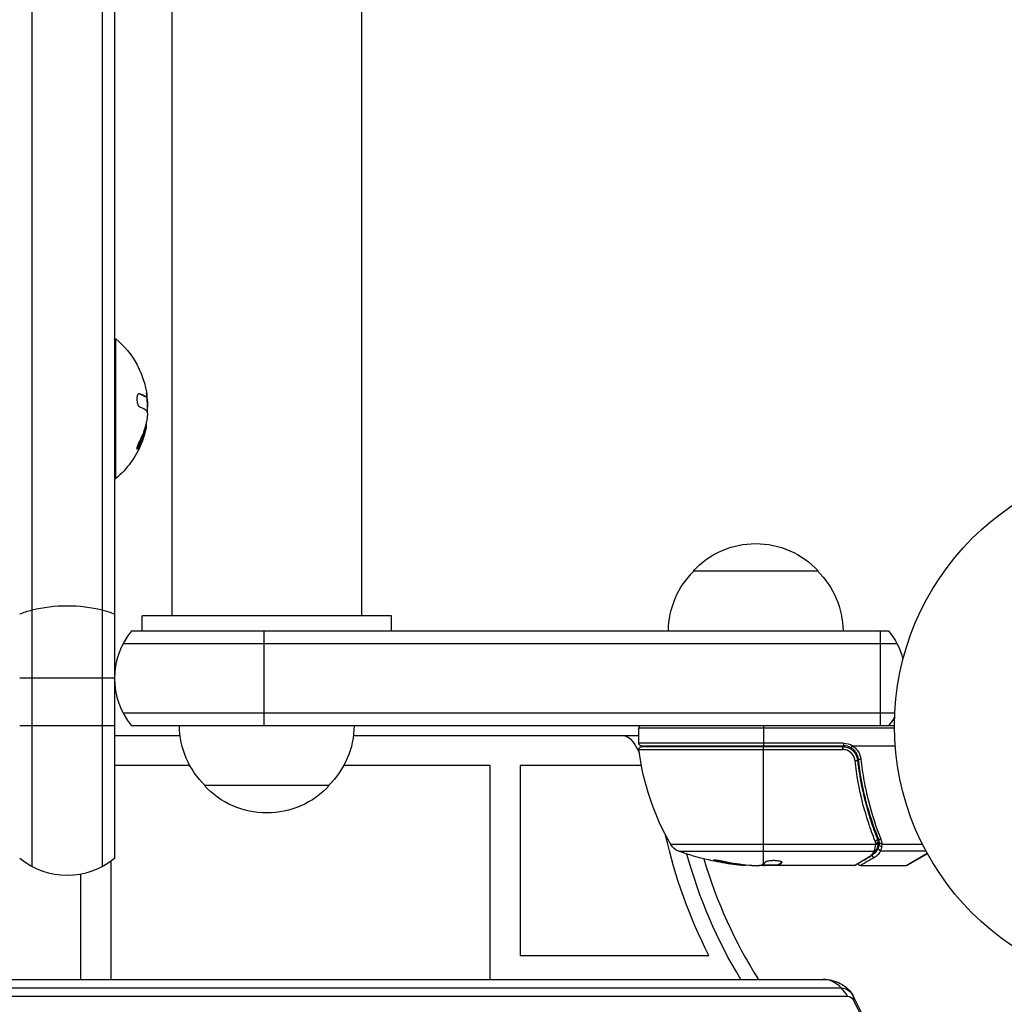
# Model space of a CAD drawing. Units: millimetres. Extents: x -5956 to 7587, y -4837 to 6099.
# Drawn here: x -1165 to -968, y 485 to 682 of the extents above; entities that cross this region are included whole.
import ezdxf

# ---------------------------------------------------------------- set-up
doc = ezdxf.new("R2010")
doc.units = ezdxf.units.MM
doc.header["$LTSCALE"] = 20
doc.layers.add('2d', color=230, linetype='Continuous')

msp = doc.modelspace()

# ---------------------------------------------------------------- linework, layer by layer
at = {"layer": '2d'}
for p, q in [((-1162.79, 512.73), (-1162.79, 1290.27)), ((-1148.79, 1290.27), (-1148.79, 512.73)), ((-1146.29, 1288.61), (-1146.29, 514.39)), ((-1134.79, 1240), (-1134.79, 563)), ((-1096.79, 1240), (-1096.79, 563)), ((-1146.29, 618.5), (-1146.04, 618.5)), ((-1146.04, 590.5), (-1146.04, 618.5)), ((-1141.26, 607.47), (-1141.44, 607.47)), ((-1140.04, 606.92), (-1140.24, 606.92)), ((-1139.91, 606.86), (-1140.11, 606.86)), ((-1139.69, 606.33), (-1139.83, 606.33)), ((-1139.69, 604.57), (-1139.74, 604.57)), ((-1139.88, 601.83), (-1139.89, 601.83)), ((-1140.02, 600.36), (-1140.22, 600.36)), ((-1139.99, 600.48), (-1140.19, 600.48)), ((-1141.33, 596.98), (-1141.53, 596.98)), ((-1146.29, 590.5), (-1146.04, 590.5)), ((-1030.34, 572), (-1005.34, 572)), ((-1090.79, 563), (-1140.79, 563)), ((-1140.79, 560), (-1140.79, 563)), ((-1090.79, 560), (-1090.79, 563)), ((-1142.9, 560), (-991.23, 560)), ((-1116.29, 541), (-1116.29, 560)), ((-992.84, 541), (-992.84, 560)), ((-1144.56, 557.5), (-989.57, 557.5)), ((-1146.29, 550.5), (-1165.29, 550.5)), ((-989.98, 543.5), (-1144.56, 543.5)), ((-1146.29, 541), (-1165.29, 541)), ((-990.04, 541), (-1142.9, 541)), ((-990.04, 540.5), (-1041.29, 540.5)), ((-1041.29, 537.5), (-1041.29, 540.5)), ((-1016.29, 541), (-1016.29, 537)), ((-1133.15, 539), (-1146.29, 539)), ((-1041.29, 539), (-1098.44, 539)), ((-1041.15, 535.66), (-1042.21, 537.5)), ((-1000.25, 537.5), (-1041.29, 537.5)), ((-1040.79, 537), (-1000.25, 537)), ((-1000.43, 536.8), (-1040.73, 536.8)), ((-1031.91, 537), (-1031.91, 536.8)), ((-1016.29, 513.3), (-1016.29, 536.8)), ((-1000.43, 536.8), (-1000.43, 536.24)), ((-1000.25, 537.5), (-1000.25, 537)), ((-998.45, 537), (-989.89, 537)), ((-1041.19, 536), (-1041.35, 536)), ((-1041.22, 536.24), (-1000.43, 536.24)), ((-998.02, 536), (-998.39, 536)), ((-997.43, 536), (-997.43, 536)), ((-997.34, 533.2), (-997.34, 534.7)), ((-1131.19, 533), (-1146.29, 533)), ((-1071.04, 533), (-1100.4, 533)), ((-1071.04, 490.2), (-1071.04, 533)), ((-1065.04, 533), (-1065.04, 495)), ((-1040.72, 533), (-1065.04, 533)), ((-1103.29, 529), (-1128.29, 529)), ((-994.53, 521.2), (-994.53, 521.83)), ((-994.53, 519.49), (-994.53, 519.49)), ((-993.81, 517.19), (-1034.85, 517.19)), ((-993.3, 517.81), (-993.3, 518.48)), ((-993.3, 516.48), (-993.3, 517.5)), ((-992.54, 517.29), (-984.44, 517.29)), ((-1033.27, 515.87), (-994.1, 515.87)), ((-992.82, 515.97), (-983.76, 515.97)), ((-987.67, 513), (-983.47, 515.45)), ((-983.43, 515.37), (-987.42, 513.07)), ((-1147.04, 513.82), (-1147.04, 490.2)), ((-1025.57, 513.94), (-1025.57, 513.83)), ((-1021.28, 513.25), (-1021.28, 513.15)), ((-1018.64, 513), (-1017.06, 513)), ((-1013.35, 513.1), (-1016.59, 513.1)), ((-1016.18, 513.1), (-1016.18, 513.01)), ((-998.04, 513), (-1016.05, 513)), ((-1014.01, 513.1), (-1014.01, 513)), ((-1013.36, 513.1), (-1013.36, 513)), ((-1013.29, 513.15), (-1013.29, 513.05)), ((-1012.6, 513.7), (-1012.6, 513.61)), ((-996.84, 513), (-987.67, 513)), ((-1153.04, 490.2), (-1153.04, 511.26)), ((-1065.04, 495), (-1027.24, 495)), ((-1464.52, 490.2), (-1004.32, 490.2)), ((-1460.91, 488.47), (-1000.72, 488.47)), ((-1459.63, 486.81), (-999.43, 486.81)), ((-998.3, 486.85), (-952.77, 394.85)), ((-998.29, 486.83), (-952.77, 394.83)), ((-998.24, 486), (-952.71, 394))]:
    msp.add_line(p, q, dxfattribs=at)
msp.add_circle((-937.04, 541), 53, dxfattribs=at)
at = {"layer": '2d', "extrusion": (0, 0, -1)}
for centre, radius, start, end in [((1157.87, 604.5), 18.33, 130.1905, 150.9905), ((1157.87, 604.5), 18.29, 155.556, 165.7555), ((1158.07, 604.5), 18.33, 172.5958, 182.2961), ((1157.87, 604.5), 18.33, 191.9086, 195.5406), ((1158.07, 604.5), 18.33, 190.1246, 191.8754), ((1157.87, 604.5), 18.33, 202.4796, 229.8095), ((1017.84, 560.48), 17, 42.6679, 137.3321), ((1018.34, 559.81), 17, 0.6413, 45.8135), ((1017.34, 559.81), 17, 134.1865, 179.3587), ((1002.84, 550.5), 15, 140.7035, 165.2134), ((1002.84, 550.5), 15, 211.2174, 219.2965), ((1116.3, 541.19), 17, 314.1865, 359.3587), ((1115.29, 541.19), 17, 180.6413, 225.8135), ((1040.79, 537.5), 0.5, 270, 0), ((1040.73, 536.3), 0.5, 353.0783, 90), ((1031.91, 536), 3, 15.466, 19.4712), ((1000.25, 534), 3.5, 90, 121.0027), ((991.59, 542.27), 50, 329.8983, 353.0783), ((1115.79, 540.52), 17, 222.6679, 317.3321), ((937.04, 541), 101.25, 332.9787, 347.4963), ((1032.25, 518.69), 3, 289.8522, 329.8983), ((1016.29, 562.9), 50, 275.5775, 289.8522), ((937.04, 541), 98, 328.7772, 344.7999), ((1155.79, 526), 15, 230.7035, 309.2965), ((1016.29, 562.9), 49.9, 275.2152, 275.5887)]:
    msp.add_arc(centre, radius, start, end, dxfattribs=at)
at = {"layer": '2d'}
for centre, radius, start, end in [((-1157.87, 604.5), 18.27, 5.7528, 9.848), ((-1131.29, 550.5), 15, 140.7035, 219.2965), ((-1040.79, 540.5), 0.5, 90, 180), ((-1044.81, 536), 3, 30, 90), ((-1000.25, 534), 3, 59.8619, 90), ((-937.04, 541), 95, 196.2947, 212.3261), ((-987.67, 513.5), 0.5, 270, 300)]:
    msp.add_arc(centre, radius, start, end, dxfattribs=at)
at = {"layer": '2d', "extrusion": (0, 0, -1)}
for centre, major_axis, ratio, start_param, end_param in [((-1157.87, 603.64), (-18.31, 0), 0.156437, 2.717358, 2.939254), ((-1155.79, 557.77), (15, 0), 0.484614, 4.026536, 4.226871), ((-1155.79, 557.77), (15, 0), 0.484614, 4.226871, 5.197907), ((-1155.79, 557.77), (-15, 0), 0.484614, 2.056314, 2.256649), ((-993.81, 517.44), (-0.496, 0.065), 0.498294, 3.141593, 4.64666), ((-994.07, 515.09), (-0.249, 0.434), 0.886703, 3.715637, 5.105478), ((-994.1, 516.34), (-0.441, 0.236), 0.925423, 3.141632, 4.252677), ((-994.05, 516.45), (-0.47, 0.172), 0.884978, 3.141587, 4.399679), ((-992.82, 516.44), (-0.453, 0.212), 0.928876, 4.301608, 5.815693), ((-992.81, 516.48), (-0.463, 0.189), 0.916372, 4.353783, 5.863376), ((-1017.28, 562.9), (0, 49.86), 0.882523, 3.232726, 3.33105), ((-1015.96, 562.9), (0, 50), 0.886633, 3.212052, 3.330641), ((-1020.22, 562.9), (0, 49.71), 0.438198, 3.184445, 3.190628), ((-1017.27, 562.9), (0, 49.99), 0.156437, 3.016126, 3.059384), ((-995.19, 515.19), (-0.255, 0.43), 0.879292, 3.141593, 3.735574), ((-1000.72, 485.2), (0, 3.27), 0.857167, 0, 1.047198), ((-999.43, 485.2), (0, 1.61), 0.857167, 0, 1.047198)]:
    msp.add_ellipse(centre, major_axis=major_axis, ratio=ratio, start_param=start_param, end_param=end_param, dxfattribs=at)
at = {"layer": '2d'}
for centre, major_axis, ratio, start_param, end_param in [((-997.95, 534.08), (0.497, 0.056), 0.164291, 4.693731, 6.283185), ((-996.77, 534.39), (0.497, 0.055), 0.159824, 3.141593, 4.694693), ((-993.92, 518.15), (0.464, 0.186), 0.459792, 4.529702, 6.283185), ((-993.8, 517.51), (-0.496, 0.064), 0.497126, 1.634746, 3.141593), ((-993.79, 517.71), (0.49, 0.1), 0.488332, 4.6128, 6.283185), ((-993.79, 517.64), (-0.496, 0.06), 0.494861, 1.630359, 3.141593), ((-992.78, 518.53), (0.464, 0.187), 0.453607, 3.141593, 4.531525), ((-992.61, 517.15), (-0.492, 0.087), 0.64937, 0.265969, 1.685171), ((-1017.28, 562.9), (0, 49.96), 0.882523, 2.952519, 3.050642), ((-1020.22, 562.9), (0, 49.81), 0.438198, 3.092657, 3.158132), ((-1004.32, 475.2), (0, 15), 0.515038, -0.485518, 0), ((-1004.32, 475.2), (0, 15), 0.515038, -0.685853, -0.485518), ((-1011.75, 480.2), (13.44, 6.65), 0.257519, -0.005715, 0), ((-1011.75, 480.2), (13.44, 6.65), 0.257519, -0.20605, -0.005715)]:
    msp.add_ellipse(centre, major_axis=major_axis, ratio=ratio, start_param=start_param, end_param=end_param, dxfattribs=at)
for points, knots in [([(-1141.84, 613.39), (-1141.84, 613.38), (-1141.83, 613.38), (-1141.83, 613.37), (-1141.82, 613.34), (-1141.79, 613.3), (-1141.76, 613.23), (-1141.73, 613.17), (-1141.69, 613.09), (-1141.65, 612.99), (-1141.6, 612.89), (-1141.54, 612.77), (-1141.49, 612.65), (-1141.42, 612.51), (-1141.35, 612.36), (-1141.29, 612.21), (-1141.26, 612.16), (-1141.24, 612.12), (-1141.22, 612.07)], [0.5241338, 0.5241338, 0.5241338, 0.5241338, 0.5580846, 0.5580846, 0.5580846, 0.6504961, 0.6504961, 0.6504961, 0.7464287, 0.7464287, 0.7464287, 0.8503051, 0.8503051, 0.8503051, 0.9639127, 0.9639127, 0.9639127, 1, 1, 1, 1]), ([(-1139.9, 607.85), (-1139.88, 607.71), (-1139.86, 607.58), (-1139.84, 607.46), (-1139.83, 607.34), (-1139.82, 607.23), (-1139.82, 607.15), (-1139.82, 607.06), (-1139.82, 606.99), (-1139.83, 606.94), (-1139.84, 606.9), (-1139.85, 606.88), (-1139.87, 606.87)], [0, 0, 0, 0, 0.2593, 0.2593, 0.2593, 0.519012, 0.519012, 0.519012, 0.774897, 0.774897, 0.774897, 1, 1, 1, 1]), ([(-1141.26, 607.47), (-1141.34, 607.49), (-1141.41, 607.49), (-1141.48, 607.46), (-1141.55, 607.42), (-1141.61, 607.36), (-1141.67, 607.26), (-1141.72, 607.17), (-1141.76, 607.06), (-1141.79, 606.92), (-1141.82, 606.8), (-1141.84, 606.67), (-1141.84, 606.52), (-1141.84, 606.39), (-1141.84, 606.25), (-1141.82, 606.11), (-1141.81, 605.97), (-1141.78, 605.84), (-1141.75, 605.71), (-1141.72, 605.58), (-1141.67, 605.46), (-1141.63, 605.35), (-1141.57, 605.23), (-1141.52, 605.13), (-1141.46, 605.04), (-1141.39, 604.95), (-1141.32, 604.89), (-1141.25, 604.85), (-1141.23, 604.83), (-1141.21, 604.82), (-1141.18, 604.82)], [0, 0, 0, 0, 0.120796, 0.120796, 0.120796, 0.242046, 0.242046, 0.242046, 0.356333, 0.356333, 0.356333, 0.459168, 0.459168, 0.459168, 0.553739, 0.553739, 0.553739, 0.646543, 0.646543, 0.646543, 0.743592, 0.743592, 0.743592, 0.848997, 0.848997, 0.848997, 0.964083, 0.964083, 0.964083, 1, 1, 1, 1]), ([(-1140.24, 606.92), (-1140.26, 606.93), (-1140.29, 606.94), (-1140.32, 606.97), (-1140.33, 606.97), (-1140.34, 606.98), (-1140.35, 606.98), (-1140.37, 607), (-1140.4, 607.02), (-1140.44, 607.04), (-1140.45, 607.05), (-1140.46, 607.05), (-1140.47, 607.05), (-1140.5, 607.07), (-1140.53, 607.09), (-1140.57, 607.11), (-1140.59, 607.12), (-1140.6, 607.12), (-1140.6, 607.13), (-1140.63, 607.14), (-1140.67, 607.16), (-1140.71, 607.18), (-1140.73, 607.19), (-1140.74, 607.19), (-1140.75, 607.2), (-1140.78, 607.21), (-1140.82, 607.23), (-1140.87, 607.25), (-1140.89, 607.26), (-1140.9, 607.26), (-1140.91, 607.26), (-1140.94, 607.28), (-1140.98, 607.3), (-1141.03, 607.32), (-1141.05, 607.32), (-1141.07, 607.33), (-1141.08, 607.33), (-1141.19, 607.38), (-1141.31, 607.42), (-1141.45, 607.47)], [0, 0, 0, 0, 0.0625, 0.09375, 0.109375, 0.109375, 0.125, 0.125, 0.1875, 0.21875, 0.234375, 0.234375, 0.25, 0.25, 0.3125, 0.34375, 0.359375, 0.359375, 0.375, 0.375, 0.4375, 0.46875, 0.484375, 0.484375, 0.5, 0.5, 0.5625, 0.59375, 0.609375, 0.609375, 0.625, 0.625, 0.6875, 0.71875, 0.734375, 0.734375, 0.75, 0.75, 0.993955, 0.993955, 0.993955, 0.993955]), ([(-1140.11, 606.86), (-1140.11, 606.86), (-1140.12, 606.86), (-1140.13, 606.86), (-1140.14, 606.86), (-1140.15, 606.87), (-1140.16, 606.87), (-1140.18, 606.88), (-1140.18, 606.88), (-1140.21, 606.89), (-1140.23, 606.9), (-1140.24, 606.92)], [0.2788711, 0.2788711, 0.2788711, 0.2788711, 0.375, 0.375, 0.5, 0.5, 0.625, 0.625, 0.75, 0.75, 1, 1, 1, 1]), ([(-1139.72, 603.45), (-1139.72, 603.36), (-1139.71, 603.26), (-1139.72, 603.15), (-1139.72, 603.05), (-1139.73, 602.93), (-1139.74, 602.81), (-1139.74, 602.69), (-1139.76, 602.57), (-1139.77, 602.46), (-1139.79, 602.38), (-1139.8, 602.3), (-1139.81, 602.22)], [0, 0, 0, 0, 0.26951, 0.26951, 0.26951, 0.539189, 0.539189, 0.539189, 0.809594, 0.809594, 0.809594, 1, 1, 1, 1]), ([(-1141.53, 596.98), (-1141.46, 597.12), (-1141.38, 597.26), (-1141.28, 597.47), (-1141.23, 597.57), (-1141.18, 597.68), (-1141.16, 597.73), (-1141.14, 597.76), (-1141.13, 597.78), (-1141.09, 597.87), (-1141.05, 597.97), (-1140.99, 598.1), (-1140.97, 598.15), (-1140.96, 598.18), (-1140.95, 598.2), (-1140.91, 598.29), (-1140.87, 598.39), (-1140.82, 598.52), (-1140.8, 598.57), (-1140.79, 598.6), (-1140.78, 598.62), (-1140.74, 598.71), (-1140.7, 598.82), (-1140.66, 598.94), (-1140.64, 598.99), (-1140.63, 599.03), (-1140.62, 599.04), (-1140.59, 599.14), (-1140.55, 599.25), (-1140.51, 599.37), (-1140.49, 599.42), (-1140.48, 599.46), (-1140.48, 599.47), (-1140.45, 599.57), (-1140.41, 599.68), (-1140.38, 599.8), (-1140.36, 599.85), (-1140.35, 599.89), (-1140.35, 599.9), (-1140.3, 600.08), (-1140.26, 600.22), (-1140.22, 600.36)], [0, 0, 0, 0, 0.125, 0.125, 0.1875, 0.21875, 0.234375, 0.234375, 0.25, 0.25, 0.3125, 0.34375, 0.359375, 0.359375, 0.375, 0.375, 0.4375, 0.46875, 0.484375, 0.484375, 0.5, 0.5, 0.5625, 0.59375, 0.609375, 0.609375, 0.625, 0.625, 0.6875, 0.71875, 0.734375, 0.734375, 0.75, 0.75, 0.8125, 0.84375, 0.859375, 0.859375, 0.875, 0.875, 1, 1, 1, 1]), ([(-1140.19, 600.48), (-1140.18, 600.54), (-1140.16, 600.6), (-1140.14, 600.68), (-1140.14, 600.7), (-1140.13, 600.73)], [0, 0, 0, 0, 0.125, 0.125, 0.1803451, 0.1803451, 0.1803451, 0.1803451]), ([(-1140.02, 600.36), (-1140.02, 600.39), (-1140.01, 600.41), (-1140, 600.44), (-1140, 600.46), (-1140, 600.47), (-1139.99, 600.48)], [0, 0, 0, 0, 0.541586, 0.541586, 0.541586, 1, 1, 1, 1]), ([(-1141.3, 598.01), (-1141.36, 597.89), (-1141.43, 597.75), (-1141.49, 597.62), (-1141.55, 597.48), (-1141.61, 597.34), (-1141.66, 597.21), (-1141.71, 597.08), (-1141.75, 596.95), (-1141.78, 596.84), (-1141.81, 596.74), (-1141.83, 596.65), (-1141.84, 596.58), (-1141.84, 596.52), (-1141.84, 596.47), (-1141.83, 596.43), (-1141.82, 596.4), (-1141.81, 596.39), (-1141.78, 596.39), (-1141.76, 596.39), (-1141.72, 596.42), (-1141.69, 596.45), (-1141.65, 596.49), (-1141.6, 596.54), (-1141.55, 596.61), (-1141.5, 596.69), (-1141.44, 596.78), (-1141.38, 596.89), (-1141.37, 596.92), (-1141.35, 596.95), (-1141.33, 596.98)], [0, 0, 0, 0, 0.123267, 0.123267, 0.123267, 0.246944, 0.246944, 0.246944, 0.364412, 0.364412, 0.364412, 0.469764, 0.469764, 0.469764, 0.565076, 0.565076, 0.565076, 0.656937, 0.656937, 0.656937, 0.751946, 0.751946, 0.751946, 0.854928, 0.854928, 0.854928, 0.968152, 0.968152, 0.968152, 1, 1, 1, 1]), ([(-1140.21, 599.59), (-1140.28, 599.33), (-1140.38, 599.01), (-1140.63, 598.27), (-1140.79, 597.83), (-1140.93, 597.49)], [0.5328229, 0.5328229, 0.5328229, 0.5328229, 0.625, 0.625, 0.7484404, 0.7484404, 0.7484404, 0.7484404]), ([(-1141.84, 596.5), (-1141.81, 596.54), (-1141.77, 596.59), (-1141.66, 596.75), (-1141.6, 596.86), (-1141.53, 596.98)], [0.7897257, 0.7897257, 0.7897257, 0.7897257, 0.875, 0.875, 1, 1, 1, 1]), ([(-1000.43, 536.8), (-1000.25, 536.8), (-1000.07, 536.78), (-999.71, 536.72), (-999.53, 536.67), (-999.19, 536.54), (-999.02, 536.46), (-998.71, 536.27), (-998.57, 536.16), (-998.29, 535.91), (-998.17, 535.78), (-997.95, 535.49), (-997.85, 535.34), (-997.68, 535.01), (-997.61, 534.85), (-997.51, 534.5), (-997.47, 534.32), (-997.45, 534.14)], [0, 0, 0, 0, 0.000545599, 0.000545599, 0.001091197, 0.001091197, 0.001636796, 0.001636796, 0.002182395, 0.002182395, 0.002727993, 0.002727993, 0.003273592, 0.003273592, 0.003819191, 0.003819191, 0.00436479, 0.00436479, 0.00436479, 0.00436479]), ([(-998.75, 536.59), (-998.74, 536.59), (-998.72, 536.63), (-998.63, 536.77), (-998.57, 536.87), (-998.51, 536.98)], [-0.0000178358, -0.0000178358, -0.0000178358, -0.0000178358, 0.0003545552, 0.0003545552, 0.0007269462, 0.0007269462, 0.0007269462, 0.0007269462]), ([(-997.27, 534.33), (-997.3, 534.56), (-997.35, 534.79), (-997.5, 535.23), (-997.61, 535.44), (-997.86, 535.83), (-998.01, 536.01), (-998.36, 536.34), (-998.54, 536.48), (-998.75, 536.59)], [0, 0, 0, 0, 0.000703979, 0.000703979, 0.001407958, 0.001407958, 0.002111937, 0.002111937, 0.002815916, 0.002815916, 0.002815916, 0.002815916]), ([(-998.45, 537), (-998.46, 537), (-998.46, 537), (-998.47, 537), (-998.48, 537), (-998.49, 537), (-998.49, 536.99), (-998.5, 536.99), (-998.5, 536.99), (-998.5, 536.99), (-998.5, 536.98), (-998.51, 536.98), (-998.51, 536.98)], [0, 0, 0, 0, 0.00002192464, 0.00002192464, 0.00002192464, 0.00004413112, 0.00004413112, 0.00004413112, 0.00005518144, 0.00005518144, 0.00005518144, 0.0000631442, 0.0000631442, 0.0000631442, 0.0000631442]), ([(-998.51, 536.98), (-998.27, 536.84), (-998.05, 536.67), (-997.64, 536.29), (-997.47, 536.07), (-997.17, 535.61), (-997.05, 535.36), (-996.87, 534.85), (-996.8, 534.58), (-996.77, 534.3)], [0.000039954, 0.000039954, 0.000039954, 0.000039954, 0.00087145, 0.00087145, 0.001702946, 0.001702946, 0.002534442, 0.002534442, 0.003365938, 0.003365938, 0.003365938, 0.003365938]), ([(-997.95, 534), (-997.96, 534.15), (-998, 534.3), (-998.08, 534.59), (-998.14, 534.73), (-998.28, 535), (-998.36, 535.13), (-998.54, 535.38), (-998.65, 535.49), (-998.87, 535.69), (-998.99, 535.79), (-999.25, 535.95), (-999.39, 536.02), (-999.68, 536.13), (-999.83, 536.17), (-1000.12, 536.23), (-1000.28, 536.24), (-1000.43, 536.24)], [0, 0, 0, 0, 0.000463141, 0.000463141, 0.000926282, 0.000926282, 0.001389423, 0.001389423, 0.001852564, 0.001852564, 0.002315704, 0.002315704, 0.002778845, 0.002778845, 0.003241986, 0.003241986, 0.003705127, 0.003705127, 0.003705127, 0.003705127]), ([(-997.76, 535.16), (-997.76, 535.16), (-997.76, 535.16), (-997.76, 535.16), (-997.76, 535.16), (-997.75, 535.15), (-997.75, 535.15), (-997.75, 535.15), (-997.75, 535.15), (-997.74, 535.13), (-997.74, 535.12), (-997.73, 535.11), (-997.73, 535.11), (-997.73, 535.1), (-997.73, 535.1), (-997.73, 535.09)], [0, 0, 0, 0, 0.00003413, 0.00003413, 0.00112638, 0.00112638, 0.00235516, 0.00235516, 0.00890867, 0.00890867, 0.02638518, 0.02638518, 0.03038926, 0.03038926, 0.03834817, 0.03834817, 0.03834817, 0.03834817]), ([(-997.66, 534.94), (-997.65, 534.93), (-997.64, 534.91), (-997.64, 534.89), (-997.63, 534.88), (-997.63, 534.87), (-997.63, 534.86), (-997.62, 534.86), (-997.62, 534.85), (-997.62, 534.85), (-997.62, 534.85), (-997.62, 534.85)], [0, 0, 0, 0, 0.01618259, 0.01618259, 0.02225061, 0.02225061, 0.0268016, 0.0268016, 0.02850821, 0.02850821, 0.03002177, 0.03002177, 0.03002177, 0.03002177]), ([(-997.58, 534.75), (-997.55, 534.65), (-997.53, 534.58), (-997.5, 534.45), (-997.5, 534.45), (-997.5, 534.45), (-997.5, 534.45), (-997.5, 534.45), (-997.5, 534.45), (-997.5, 534.45), (-997.5, 534.44), (-997.5, 534.43), (-997.5, 534.43), (-997.49, 534.37), (-997.48, 534.31), (-997.47, 534.25), (-997.47, 534.25), (-997.47, 534.25)], [0.0079794, 0.0079794, 0.0079794, 0.0079794, 0.06917846, 0.06917846, 0.06922729, 0.06922729, 0.0694226, 0.0694226, 0.06981323, 0.06981323, 0.07137574, 0.07137574, 0.07450085, 0.07450085, 0.09965737, 0.09965737, 0.09969501, 0.09969501, 0.09969501, 0.09969501]), ([(-993.92, 517.9), (-994.16, 518.51), (-994.4, 519.13), (-994.85, 520.39), (-995.07, 521.03), (-995.7, 522.96), (-996.08, 524.28), (-997.1, 528.3), (-997.62, 531.09), (-997.95, 534)], [0, 0, 0, 0, 0.0022219, 0.0022219, 0.00444381, 0.00444381, 0.00888761, 0.00888761, 0.01777522, 0.01777522, 0.01777522, 0.01777522]), ([(-997.45, 534.14), (-997.13, 531.28), (-996.61, 528.54), (-995.6, 524.59), (-995.22, 523.3), (-994.6, 521.4), (-994.38, 520.77), (-993.93, 519.54), (-993.7, 518.93), (-993.46, 518.33)], [0, 0, 0, 0, 0.00862215, 0.00862215, 0.01293323, 0.01293323, 0.01508877, 0.01508877, 0.0172443, 0.0172443, 0.0172443, 0.0172443]), ([(-993.24, 518.34), (-994.22, 520.77), (-995.07, 523.31), (-996.09, 527.31), (-996.39, 528.67), (-996.77, 530.76), (-996.89, 531.47), (-997.1, 532.89), (-997.19, 533.61), (-997.27, 534.33)], [0, 0, 0, 0, 0.00868962, 0.00868962, 0.01303444, 0.01303444, 0.01520684, 0.01520684, 0.01737925, 0.01737925, 0.01737925, 0.01737925]), ([(-996.77, 534.3), (-996.7, 533.58), (-996.6, 532.86), (-996.4, 531.44), (-996.28, 530.73), (-995.9, 528.63), (-995.6, 527.27), (-994.59, 523.27), (-993.75, 520.72), (-992.78, 518.29)], [0, 0, 0, 0, 0.00220757, 0.00220757, 0.00441515, 0.00441515, 0.00883029, 0.00883029, 0.01766058, 0.01766058, 0.01766058, 0.01766058]), ([(-994.05, 516), (-994.03, 516.07), (-994.01, 516.14), (-993.96, 516.31), (-993.94, 516.4), (-993.88, 516.7), (-993.84, 516.93), (-993.81, 517.19)], [0, 0, 0, 0, 0.000444603, 0.000444603, 0.000889206, 0.000889206, 0.001778412, 0.001778412, 0.001778412, 0.001778412]), ([(-993.8, 517.25), (-993.8, 517.26), (-993.8, 517.26), (-993.8, 517.26), (-993.8, 517.3), (-993.79, 517.34), (-993.79, 517.39)], [0, 0, 0, 0, 0.0000042554, 0.0000042554, 0.0000042554, 0.0001538381, 0.0001538381, 0.0001538381, 0.0001538381]), ([(-993.32, 517.37), (-993.35, 517.1), (-993.4, 516.86), (-993.5, 516.51), (-993.54, 516.38), (-993.58, 516.28)], [0, 0, 0, 0, 0.0923396, 0.0923396, 0.15574, 0.15574, 0.15574, 0.15574]), ([(-993.3, 516.48), (-993.27, 516.55), (-993.23, 516.64), (-993.16, 516.87), (-993.13, 517), (-993.1, 517.15)], [-0.00000006, -0.00000006, -0.00000006, -0.00000006, 0.000606486, 0.000606486, 0.001213032, 0.001213032, 0.001213032, 0.001213032]), ([(-993.05, 517.61), (-993.04, 517.55), (-992.97, 517.49), (-992.83, 517.43), (-992.78, 517.41), (-992.69, 517.39), (-992.66, 517.38), (-992.6, 517.36), (-992.57, 517.35), (-992.56, 517.32)], [0, 0, 0, 0, 0.0003654766, 0.0003654766, 0.000548215, 0.000548215, 0.0006395841, 0.0006395841, 0.0007309533, 0.0007309533, 0.0007309533, 0.0007309533]), ([(-992.54, 517.29), (-992.54, 517.29), (-992.54, 517.3), (-992.55, 517.3), (-992.55, 517.31), (-992.56, 517.32), (-992.56, 517.32)], [-0.00001132878, -0.00001132878, -0.00001132878, -0.00001132878, 0, 0, 0, 0.00003195945, 0.00003195945, 0.00003195945, 0.00003195945]), ([(-995.19, 514.71), (-995.06, 514.79), (-994.94, 514.88), (-994.72, 515.06), (-994.63, 515.15), (-994.36, 515.44), (-994.21, 515.65), (-994.1, 515.87)], [0, 0, 0, 0, 0.000998322, 0.000998322, 0.001996643, 0.001996643, 0.003993286, 0.003993286, 0.003993286, 0.003993286]), ([(-994.33, 515.22), (-994.25, 515.27), (-994.18, 515.32), (-994, 515.48), (-993.89, 515.59), (-993.59, 515.93), (-993.44, 516.18), (-993.31, 516.44)], [0.000525382, 0.000525382, 0.000525382, 0.000525382, 0.001158987, 0.001158987, 0.002318034, 0.002318034, 0.004636128, 0.004636128, 0.004636128, 0.004636128]), ([(-992.82, 515.97), (-992.95, 515.7), (-993.11, 515.45), (-993.41, 515.11), (-993.52, 515), (-993.77, 514.79), (-993.91, 514.69), (-994.07, 514.6)], [0, 0, 0, 0, 0.002407191, 0.002407191, 0.003610787, 0.003610787, 0.004814383, 0.004814383, 0.004814383, 0.004814383]), ([(-993.31, 516.44), (-993.31, 516.45), (-993.3, 516.46), (-993.3, 516.48), (-993.3, 516.48), (-993.3, 516.48), (-993.3, 516.48)], [0, 0, 0, 0, 0.00009374944, 0.00009374944, 0.00009374944, 0.00009380944, 0.00009380944, 0.00009380944, 0.00009380944]), ([(-1024.29, 513.8), (-1024.45, 513.83), (-1024.62, 513.86), (-1024.89, 513.91), (-1024.97, 513.93), (-1025.15, 513.96), (-1025.24, 513.97), (-1025.49, 514.01), (-1025.65, 514.03), (-1025.93, 514.06), (-1026.05, 514.07), (-1026.21, 514.08), (-1026.27, 514.07), (-1026.29, 514.06), (-1026.29, 514.05), (-1026.27, 514.03), (-1026.25, 514.02), (-1026.12, 513.97), (-1025.88, 513.9), (-1025.57, 513.83)], [0.000000226, 0.000000226, 0.000000226, 0.000000226, 0.000536258, 0.000536258, 0.000804273, 0.000804273, 0.001072289, 0.001072289, 0.00160832, 0.00160832, 0.002144351, 0.002144351, 0.002680383, 0.002680383, 0.002948398, 0.002948398, 0.003216414, 0.003216414, 0.004288477, 0.004288477, 0.004288477, 0.004288477]), ([(-1025.57, 513.94), (-1025.72, 513.97), (-1025.86, 514), (-1026.03, 514.05), (-1026.07, 514.06), (-1026.12, 514.08)], [0.0000004271, 0.0000004271, 0.0000004271, 0.0000004271, 0.0005364944, 0.0005364944, 0.0007899206, 0.0007899206, 0.0007899206, 0.0007899206]), ([(-1016.63, 513.08), (-1016.66, 513.06), (-1016.71, 513.05), (-1016.85, 513.02), (-1016.95, 513.01), (-1017.06, 513)], [0.0000002, 0.0000002, 0.0000002, 0.0000002, 0.000612586, 0.000612586, 0.001224972, 0.001224972, 0.001224972, 0.001224972]), ([(-1016.29, 513.02), (-1016.29, 513.02), (-1016.29, 513.02), (-1016.29, 513.02), (-1016.25, 513.02), (-1016.22, 513.01), (-1016.18, 513.01)], [0.0009891619, 0.0009891619, 0.0009891619, 0.0009891619, 0.0009951932, 0.0009951932, 0.0009951932, 0.0011780063, 0.0011780063, 0.0011780063, 0.0011780063]), ([(-1012.58, 513.65), (-1012.58, 513.69), (-1012.62, 513.73), (-1012.77, 513.8), (-1012.88, 513.83), (-1013.16, 513.89), (-1013.33, 513.92), (-1013.6, 513.95), (-1013.7, 513.96), (-1013.9, 513.97), (-1014, 513.97), (-1014.21, 513.98), (-1014.32, 513.98), (-1014.52, 513.97), (-1014.63, 513.97), (-1014.93, 513.95), (-1015.11, 513.93), (-1015.35, 513.89), (-1015.43, 513.87), (-1015.56, 513.84), (-1015.62, 513.83), (-1015.78, 513.77), (-1015.85, 513.74), (-1015.88, 513.7)], [0.00025325, 0.00025325, 0.00025325, 0.00025325, 0.000874176, 0.000874176, 0.001495101, 0.001495101, 0.002116027, 0.002116027, 0.00242649, 0.00242649, 0.002736952, 0.002736952, 0.003047415, 0.003047415, 0.003357878, 0.003357878, 0.003978803, 0.003978803, 0.004289266, 0.004289266, 0.004599729, 0.004599729, 0.005220654, 0.005220654, 0.005220654, 0.005220654]), ([(-998.04, 513), (-997.95, 513.06), (-997.81, 513.14), (-997.47, 513.34), (-997.26, 513.47), (-996.54, 513.9), (-995.93, 514.27), (-995.19, 514.71)], [0, 0, 0, 0, 0.00271146, 0.00271146, 0.00542292, 0.00542292, 0.01084584, 0.01084584, 0.01084584, 0.01084584]), ([(-996.84, 513), (-996.89, 513), (-996.95, 513.01), (-997.03, 513.04), (-997.07, 513.05), (-997.14, 513.1), (-997.19, 513.14), (-997.24, 513.21), (-997.26, 513.23), (-997.29, 513.29), (-997.3, 513.32), (-997.31, 513.35)], [0.00000977, 0.00000977, 0.00000977, 0.00000977, 0.01613866, 0.01613866, 0.0272666, 0.0272666, 0.0436752, 0.0436752, 0.05366443, 0.05366443, 0.06312164, 0.06312164, 0.06312164, 0.06312164]), ([(-994.07, 514.6), (-994.94, 514.1), (-995.63, 513.7), (-996.23, 513.35), (-996.33, 513.29), (-996.52, 513.19), (-996.59, 513.14), (-996.78, 513.04), (-996.84, 513), (-996.84, 513), (-996.84, 513), (-996.84, 513)], [0, 0, 0, 0, 0.00651051, 0.00651051, 0.00813813, 0.00813813, 0.00976576, 0.00976576, 0.01302101, 0.01302101, 0.01302615, 0.01302615, 0.01302615, 0.01302615]), ([(-1004.32, 490.2), (-1003.7, 490.2), (-1003.08, 490.12), (-1001.91, 489.83), (-1001.37, 489.62), (-1000.42, 489.13), (-1000.01, 488.84), (-999.32, 488.26), (-999.04, 487.96), (-998.6, 487.39), (-998.43, 487.11), (-998.3, 486.85)], [0, 0, 0, 0, 0.20944, 0.20944, 0.418879, 0.418879, 0.628319, 0.628319, 0.837758, 0.837758, 1.047198, 1.047198, 1.047198, 1.047198])]:
    msp.add_open_spline(points, degree=3, knots=knots, dxfattribs=at)
for points in [[(-1140.14, 609), (-1140.04, 608.61), (-1139.96, 608.23), (-1139.9, 607.85)], [(-1140.04, 606.92), (-1140.32, 607.11), (-1140.73, 607.29), (-1141.26, 607.47)], [(-1139.87, 606.87), (-1139.91, 606.85), (-1139.97, 606.86), (-1140.04, 606.92)], [(-1139.69, 604.57), (-1139.62, 604.98), (-1139.62, 605.64), (-1139.69, 606.33)], [(-1139.93, 604.21), (-1139.82, 604.13), (-1139.75, 603.86), (-1139.72, 603.45)], [(-1139.74, 604.33), (-1139.73, 604.39), (-1139.71, 604.44), (-1139.7, 604.5)], [(-1139.7, 604.5), (-1139.7, 604.52), (-1139.69, 604.55), (-1139.69, 604.57)], [(-1139.81, 602.22), (-1140.09, 600.76), (-1140.59, 599.35), (-1141.3, 598.01)], [(-1139.99, 600.48), (-1139.87, 600.93), (-1139.83, 601.38), (-1139.88, 601.83)], [(-1139.88, 601.83), (-1139.88, 601.85), (-1139.88, 601.86), (-1139.88, 601.87)], [(-1141.33, 596.98), (-1140.76, 598.06), (-1140.32, 599.19), (-1140.02, 600.36)], [(-1140.22, 600.36), (-1140.21, 600.41), (-1140.2, 600.46), (-1140.19, 600.48)], [(-997.47, 534.25), (-997.46, 534.21), (-997.46, 534.18), (-997.45, 534.14)], [(-997.45, 534.14), (-997.42, 533.83), (-997.38, 533.51), (-997.34, 533.2)], [(-993.79, 517.47), (-993.82, 517.61), (-993.86, 517.76), (-993.92, 517.9)], [(-993.81, 517.19), (-993.81, 517.21), (-993.81, 517.23), (-993.8, 517.25)], [(-993.79, 517.39), (-993.78, 517.41), (-993.78, 517.44), (-993.79, 517.47)], [(-993.46, 518.33), (-993.39, 518.16), (-993.34, 517.99), (-993.3, 517.81)], [(-993.31, 517.44), (-993.31, 517.42), (-993.31, 517.4), (-993.32, 517.37)], [(-993.29, 517.58), (-993.3, 517.53), (-993.3, 517.49), (-993.31, 517.44)], [(-993.3, 517.81), (-993.28, 517.74), (-993.28, 517.66), (-993.29, 517.58)], [(-993.05, 517.63), (-993.09, 517.87), (-993.15, 518.11), (-993.24, 518.34)], [(-993.1, 517.15), (-993.08, 517.29), (-993.06, 517.45), (-993.05, 517.61)], [(-993.05, 517.61), (-993.05, 517.61), (-993.05, 517.62), (-993.05, 517.63)], [(-992.61, 516.83), (-992.67, 516.47), (-992.75, 516.19), (-992.81, 516.01)], [(-992.78, 518.29), (-992.65, 517.96), (-992.57, 517.63), (-992.54, 517.29)], [(-992.56, 517.32), (-992.57, 517.15), (-992.59, 516.98), (-992.61, 516.83)], [(-993.66, 516.11), (-993.93, 515.59), (-994.31, 515.13), (-994.94, 514.76)], [(-994.1, 515.87), (-994.08, 515.91), (-994.06, 515.95), (-994.05, 516)], [(-993.58, 516.28), (-993.6, 516.22), (-993.63, 516.16), (-993.66, 516.11)], [(-992.81, 516.01), (-992.81, 516), (-992.82, 515.98), (-992.82, 515.97)], [(-1018.64, 513), (-1018.8, 513.01), (-1018.94, 513.02), (-1019.08, 513.03)], [(-1016.65, 513.07), (-1016.54, 513.05), (-1016.42, 513.04), (-1016.29, 513.02)], [(-1016.18, 513.01), (-1016.14, 513.01), (-1016.1, 513), (-1016.05, 513)], [(-1013.29, 513.15), (-1013.33, 513.13), (-1013.35, 513.12), (-1013.35, 513.1)], [(-1013.35, 513), (-1013.35, 513.02), (-1013.33, 513.03), (-1013.29, 513.05)], [(-1012.6, 513.61), (-1012.59, 513.63), (-1012.58, 513.64), (-1012.58, 513.65)], [(-997.79, 513.07), (-997.86, 513.02), (-997.95, 513), (-998.04, 513)], [(-998.04, 513), (-998.04, 513), (-998.04, 513), (-998.04, 513)], [(-994.94, 514.76), (-996.38, 513.9), (-997.41, 513.29), (-997.79, 513.07)]]:
    msp.add_open_spline(points, degree=3, dxfattribs=at)
msp.add_rational_spline([(-1015.88, 513.7), (-1016.01, 513.55), (-1016.15, 513.42), (-1016.28, 513.31), (-1016.29, 513.31), (-1016.29, 513.3), (-1016.29, 513.3)], [1, 0.999776245572, 0.99977268334, 0.999989313304, 0.999992817907, 0.999996380139, 1], degree=3, knots=[1.39154542, 1.39154542, 1.39154542, 1.39154542, 1.44295025, 1.44295025, 1.44295025, 1.44378186, 1.44378186, 1.44378186, 1.44378186], dxfattribs=at)
for points, weights in [([(-1012.61, 513.71), (-1012.83, 513.45), (-1013.06, 513.27), (-1013.29, 513.15)], [0.999981383788, 0.999312238979, 0.999318444382, 1]), ([(-1013.29, 513.05), (-1013.26, 513.07), (-1013.23, 513.08), (-1013.2, 513.1)], [1, 0.99991506099, 0.999840653901, 0.999776778733]), ([(-1013.2, 513.1), (-1013, 513.22), (-1012.8, 513.39), (-1012.6, 513.61)], [0.999776778733, 0.999325506326, 0.999399913415, 1])]:
    msp.add_rational_spline(points, weights, degree=3, dxfattribs=at)

doc.saveas('drawing.dxf')
